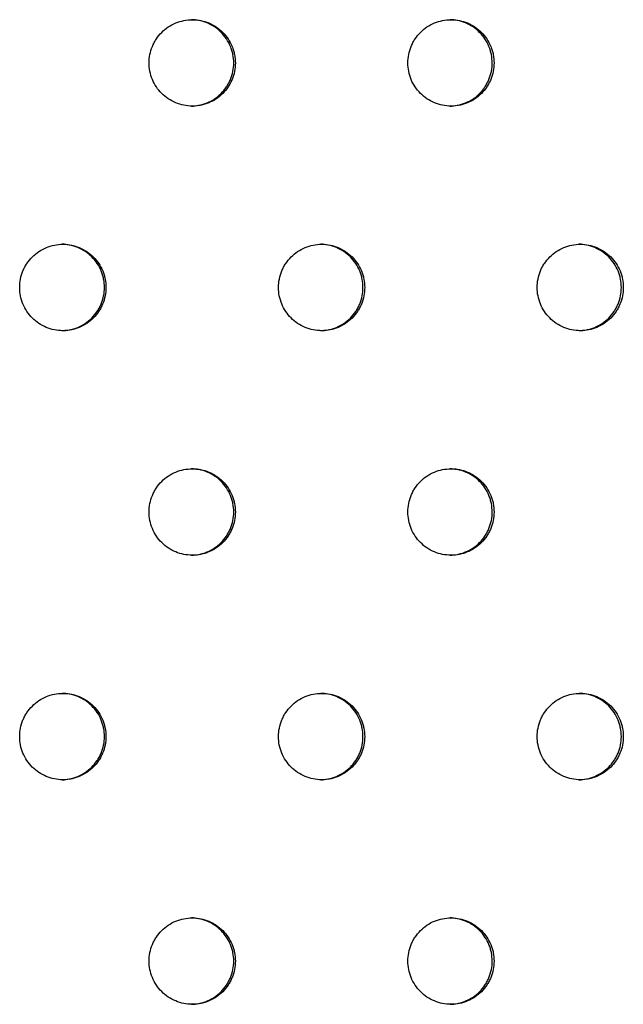
# Model space of a CAD drawing. Units: millimetres. Extents: x -5575 to 6154, y -5143 to 4982.
# Drawn here: x 1083 to 1153, y -546 to -432 of the extents above; entities that cross this region are included whole.
import ezdxf

# ---------------------------------------------------------------- set-up
doc = ezdxf.new("R2010")
doc.units = ezdxf.units.MM
doc.header["$LTSCALE"] = 20
doc.layers.add('2d', color=230, linetype='Continuous')

msp = doc.modelspace()

# ---------------------------------------------------------------- linework, layer by layer
at = {"layer": '2d'}
for points, knots in [([(1098.34, -436.86), (1098.34, -437.18), (1098.38, -437.51), (1098.5, -438.15), (1098.6, -438.47), (1098.85, -439.07), (1099, -439.36), (1099.37, -439.91), (1099.57, -440.16), (1100.03, -440.62), (1100.29, -440.83), (1100.83, -441.19), (1101.12, -441.35), (1101.72, -441.6), (1102.04, -441.7), (1102.68, -441.82), (1103, -441.86), (1103.66, -441.86), (1103.99, -441.82), (1104.46, -441.73), (1104.62, -441.69), (1104.93, -441.6), (1105.09, -441.54), (1105.54, -441.35), (1105.83, -441.2), (1106.37, -440.84), (1106.63, -440.62), (1107.09, -440.16), (1107.3, -439.91), (1107.57, -439.5), (1107.66, -439.36), (1107.81, -439.07), (1107.88, -438.92), (1108.07, -438.47), (1108.16, -438.16), (1108.29, -437.51), (1108.33, -437.19), (1108.33, -436.86), (1108.33, -436.53), (1108.29, -436.2), (1108.2, -435.72), (1108.16, -435.56), (1108.06, -435.25), (1108.01, -435.09), (1107.82, -434.64), (1107.67, -434.35), (1107.3, -433.81), (1107.09, -433.55), (1106.63, -433.09), (1106.38, -432.88), (1105.84, -432.52), (1105.55, -432.36), (1104.94, -432.11), (1104.63, -432.02), (1103.99, -431.89), (1103.66, -431.86), (1103.01, -431.86), (1102.68, -431.89), (1102.04, -432.02), (1101.73, -432.11), (1101.12, -432.36), (1100.83, -432.52), (1100.29, -432.88), (1100.04, -433.09), (1099.57, -433.55), (1099.37, -433.81), (1099.1, -434.21), (1099.01, -434.35), (1098.86, -434.64), (1098.79, -434.79), (1098.6, -435.25), (1098.5, -435.56), (1098.38, -436.2), (1098.34, -436.53), (1098.34, -436.86)], [0.01563229, 0.01563229, 0.01563229, 0.01563229, 0.01660908, 0.01660908, 0.01758588, 0.01758588, 0.01856268, 0.01856268, 0.01953948, 0.01953948, 0.02051627, 0.02051627, 0.02149307, 0.02149307, 0.02246987, 0.02246987, 0.02344667, 0.02344667, 0.02442346, 0.02442346, 0.02491186, 0.02491186, 0.02540026, 0.02540026, 0.02637706, 0.02637706, 0.02735386, 0.02735386, 0.02833065, 0.02833065, 0.02881905, 0.02881905, 0.02930745, 0.02930745, 0.03028425, 0.03028425, 0.03126105, 0.03126105, 0.03126105, 0.03223806, 0.03223806, 0.03272657, 0.03272657, 0.03321508, 0.03321508, 0.0341921, 0.0341921, 0.03516912, 0.03516912, 0.03614614, 0.03614614, 0.03712315, 0.03712315, 0.03810017, 0.03810017, 0.03907719, 0.03907719, 0.04005421, 0.04005421, 0.04103123, 0.04103123, 0.04200824, 0.04200824, 0.04298526, 0.04298526, 0.04396228, 0.04396228, 0.04445079, 0.04445079, 0.0449393, 0.0449393, 0.04591632, 0.04591632, 0.04689333, 0.04689333, 0.04689333, 0.04689333]), ([(1103.24, -441.86), (1103.54, -441.85), (1103.83, -441.82), (1104.28, -441.73), (1104.44, -441.69), (1104.75, -441.6), (1104.91, -441.54), (1105.36, -441.35), (1105.65, -441.2), (1106.19, -440.84), (1106.45, -440.62), (1106.91, -440.16), (1107.12, -439.91), (1107.39, -439.5), (1107.47, -439.36), (1107.63, -439.07), (1107.7, -438.92), (1107.89, -438.47), (1107.98, -438.16), (1108.11, -437.51), (1108.14, -437.19), (1108.14, -436.86), (1108.14, -436.53), (1108.11, -436.2), (1108.02, -435.72), (1107.98, -435.56), (1107.88, -435.25), (1107.82, -435.09), (1107.64, -434.64), (1107.48, -434.35), (1107.12, -433.81), (1106.91, -433.55), (1106.45, -433.09), (1106.2, -432.88), (1105.65, -432.52), (1105.36, -432.36), (1104.76, -432.11), (1104.45, -432.02), (1103.83, -431.89), (1103.54, -431.86), (1103.24, -431.86)], [0.02354067, 0.02354067, 0.02354067, 0.02354067, 0.02442346, 0.02442346, 0.02491186, 0.02491186, 0.02540026, 0.02540026, 0.02637706, 0.02637706, 0.02735386, 0.02735386, 0.02833065, 0.02833065, 0.02881905, 0.02881905, 0.02930745, 0.02930745, 0.03028425, 0.03028425, 0.03126105, 0.03126105, 0.03126105, 0.03223806, 0.03223806, 0.03272657, 0.03272657, 0.03321508, 0.03321508, 0.0341921, 0.0341921, 0.03516912, 0.03516912, 0.03614614, 0.03614614, 0.03712315, 0.03712315, 0.03810017, 0.03810017, 0.03898712, 0.03898712, 0.03898712, 0.03898712]), ([(1128.3, -436.86), (1128.3, -437.18), (1128.33, -437.51), (1128.46, -438.15), (1128.55, -438.47), (1128.8, -439.07), (1128.96, -439.36), (1129.32, -439.91), (1129.53, -440.16), (1129.99, -440.62), (1130.24, -440.83), (1130.78, -441.19), (1131.07, -441.35), (1131.67, -441.6), (1131.99, -441.7), (1132.63, -441.82), (1132.95, -441.86), (1133.61, -441.86), (1133.94, -441.82), (1134.41, -441.73), (1134.57, -441.69), (1134.88, -441.6), (1135.04, -441.54), (1135.49, -441.35), (1135.78, -441.2), (1136.32, -440.84), (1136.58, -440.62), (1137.04, -440.16), (1137.25, -439.91), (1137.52, -439.5), (1137.6, -439.36), (1137.76, -439.07), (1137.83, -438.92), (1138.02, -438.47), (1138.11, -438.16), (1138.24, -437.51), (1138.27, -437.19), (1138.27, -436.86), (1138.27, -436.53), (1138.24, -436.2), (1138.15, -435.72), (1138.11, -435.56), (1138.01, -435.25), (1137.96, -435.09), (1137.77, -434.64), (1137.61, -434.35), (1137.25, -433.81), (1137.04, -433.55), (1136.58, -433.09), (1136.33, -432.88), (1135.78, -432.52), (1135.49, -432.36), (1134.89, -432.11), (1134.58, -432.02), (1133.94, -431.89), (1133.61, -431.86), (1132.96, -431.86), (1132.63, -431.89), (1131.99, -432.02), (1131.68, -432.11), (1131.08, -432.36), (1130.78, -432.52), (1130.24, -432.88), (1129.99, -433.09), (1129.53, -433.55), (1129.32, -433.81), (1129.05, -434.21), (1128.96, -434.35), (1128.81, -434.64), (1128.74, -434.79), (1128.55, -435.25), (1128.46, -435.56), (1128.33, -436.2), (1128.3, -436.53), (1128.3, -436.86)], [0.01563229, 0.01563229, 0.01563229, 0.01563229, 0.01660908, 0.01660908, 0.01758588, 0.01758588, 0.01856268, 0.01856268, 0.01953948, 0.01953948, 0.02051627, 0.02051627, 0.02149307, 0.02149307, 0.02246987, 0.02246987, 0.02344667, 0.02344667, 0.02442346, 0.02442346, 0.02491186, 0.02491186, 0.02540026, 0.02540026, 0.02637706, 0.02637706, 0.02735386, 0.02735386, 0.02833065, 0.02833065, 0.02881905, 0.02881905, 0.02930745, 0.02930745, 0.03028425, 0.03028425, 0.03126105, 0.03126105, 0.03126105, 0.03223806, 0.03223806, 0.03272657, 0.03272657, 0.03321508, 0.03321508, 0.0341921, 0.0341921, 0.03516912, 0.03516912, 0.03614614, 0.03614614, 0.03712315, 0.03712315, 0.03810017, 0.03810017, 0.03907719, 0.03907719, 0.04005421, 0.04005421, 0.04103123, 0.04103123, 0.04200824, 0.04200824, 0.04298526, 0.04298526, 0.04396228, 0.04396228, 0.04445079, 0.04445079, 0.0449393, 0.0449393, 0.04591632, 0.04591632, 0.04689333, 0.04689333, 0.04689333, 0.04689333]), ([(1133.18, -441.86), (1133.47, -441.85), (1133.76, -441.82), (1134.2, -441.73), (1134.36, -441.69), (1134.67, -441.6), (1134.83, -441.54), (1135.28, -441.35), (1135.57, -441.2), (1136.11, -440.84), (1136.37, -440.62), (1136.83, -440.16), (1137.03, -439.91), (1137.31, -439.5), (1137.39, -439.36), (1137.55, -439.07), (1137.62, -438.92), (1137.8, -438.47), (1137.9, -438.16), (1138.03, -437.51), (1138.06, -437.19), (1138.06, -436.86), (1138.06, -436.53), (1138.03, -436.2), (1137.93, -435.72), (1137.89, -435.56), (1137.8, -435.25), (1137.74, -435.09), (1137.55, -434.64), (1137.4, -434.35), (1137.04, -433.81), (1136.83, -433.55), (1136.37, -433.09), (1136.12, -432.88), (1135.57, -432.52), (1135.28, -432.36), (1134.68, -432.11), (1134.37, -432.02), (1133.76, -431.89), (1133.47, -431.86), (1133.18, -431.86)], [0.02355573, 0.02355573, 0.02355573, 0.02355573, 0.02442346, 0.02442346, 0.02491186, 0.02491186, 0.02540026, 0.02540026, 0.02637706, 0.02637706, 0.02735386, 0.02735386, 0.02833065, 0.02833065, 0.02881905, 0.02881905, 0.02930745, 0.02930745, 0.03028425, 0.03028425, 0.03126105, 0.03126105, 0.03126105, 0.03223806, 0.03223806, 0.03272657, 0.03272657, 0.03321508, 0.03321508, 0.0341921, 0.0341921, 0.03516912, 0.03516912, 0.03614614, 0.03614614, 0.03712315, 0.03712315, 0.03810017, 0.03810017, 0.03897182, 0.03897182, 0.03897182, 0.03897182]), ([(1083.36, -462.84), (1083.36, -463.16), (1083.39, -463.49), (1083.52, -464.13), (1083.61, -464.45), (1083.86, -465.05), (1084.02, -465.34), (1084.38, -465.89), (1084.59, -466.14), (1085.05, -466.6), (1085.31, -466.81), (1085.85, -467.18), (1086.14, -467.33), (1086.74, -467.58), (1087.06, -467.68), (1087.69, -467.8), (1088.02, -467.84), (1088.68, -467.84), (1089, -467.8), (1089.48, -467.71), (1089.64, -467.67), (1089.95, -467.58), (1090.11, -467.52), (1090.56, -467.33), (1090.85, -467.18), (1091.39, -466.82), (1091.65, -466.61), (1092.11, -466.14), (1092.32, -465.89), (1092.59, -465.48), (1092.68, -465.34), (1092.83, -465.05), (1092.9, -464.91), (1093.09, -464.45), (1093.18, -464.14), (1093.31, -463.49), (1093.34, -463.17), (1093.34, -462.84), (1093.34, -462.51), (1093.31, -462.18), (1093.22, -461.7), (1093.18, -461.54), (1093.08, -461.23), (1093.03, -461.07), (1092.84, -460.62), (1092.69, -460.33), (1092.32, -459.79), (1092.11, -459.53), (1091.65, -459.07), (1091.4, -458.86), (1090.85, -458.5), (1090.56, -458.34), (1089.96, -458.09), (1089.65, -458), (1089, -457.87), (1088.68, -457.84), (1088.03, -457.84), (1087.7, -457.87), (1087.06, -458), (1086.75, -458.09), (1086.14, -458.34), (1085.85, -458.5), (1085.31, -458.86), (1085.06, -459.07), (1084.59, -459.53), (1084.38, -459.79), (1084.11, -460.19), (1084.03, -460.33), (1083.87, -460.62), (1083.8, -460.77), (1083.61, -461.23), (1083.52, -461.54), (1083.39, -462.18), (1083.36, -462.51), (1083.36, -462.84)], [0.01563229, 0.01563229, 0.01563229, 0.01563229, 0.01660908, 0.01660908, 0.01758588, 0.01758588, 0.01856268, 0.01856268, 0.01953948, 0.01953948, 0.02051627, 0.02051627, 0.02149307, 0.02149307, 0.02246987, 0.02246987, 0.02344667, 0.02344667, 0.02442346, 0.02442346, 0.02491186, 0.02491186, 0.02540026, 0.02540026, 0.02637706, 0.02637706, 0.02735386, 0.02735386, 0.02833065, 0.02833065, 0.02881905, 0.02881905, 0.02930745, 0.02930745, 0.03028425, 0.03028425, 0.03126105, 0.03126105, 0.03126105, 0.03223806, 0.03223806, 0.03272657, 0.03272657, 0.03321508, 0.03321508, 0.0341921, 0.0341921, 0.03516912, 0.03516912, 0.03614614, 0.03614614, 0.03712315, 0.03712315, 0.03810017, 0.03810017, 0.03907719, 0.03907719, 0.04005421, 0.04005421, 0.04103123, 0.04103123, 0.04200824, 0.04200824, 0.04298526, 0.04298526, 0.04396228, 0.04396228, 0.04445079, 0.04445079, 0.0449393, 0.0449393, 0.04591632, 0.04591632, 0.04689333, 0.04689333, 0.04689333, 0.04689333]), ([(1088.27, -467.84), (1088.57, -467.83), (1088.86, -467.8), (1089.31, -467.71), (1089.47, -467.67), (1089.79, -467.58), (1089.94, -467.52), (1090.4, -467.33), (1090.68, -467.18), (1091.22, -466.82), (1091.48, -466.61), (1091.94, -466.14), (1092.15, -465.89), (1092.42, -465.48), (1092.51, -465.34), (1092.66, -465.05), (1092.73, -464.91), (1092.92, -464.45), (1093.02, -464.14), (1093.14, -463.49), (1093.18, -463.17), (1093.18, -462.84), (1093.18, -462.51), (1093.14, -462.18), (1093.05, -461.7), (1093.01, -461.54), (1092.91, -461.23), (1092.86, -461.07), (1092.67, -460.62), (1092.52, -460.33), (1092.16, -459.79), (1091.94, -459.53), (1091.48, -459.07), (1091.23, -458.86), (1090.69, -458.5), (1090.4, -458.34), (1089.8, -458.09), (1089.48, -458), (1088.86, -457.87), (1088.57, -457.84), (1088.27, -457.84)], [0.02353314, 0.02353314, 0.02353314, 0.02353314, 0.02442346, 0.02442346, 0.02491186, 0.02491186, 0.02540026, 0.02540026, 0.02637706, 0.02637706, 0.02735386, 0.02735386, 0.02833065, 0.02833065, 0.02881905, 0.02881905, 0.02930745, 0.02930745, 0.03028425, 0.03028425, 0.03126105, 0.03126105, 0.03126105, 0.03223806, 0.03223806, 0.03272657, 0.03272657, 0.03321508, 0.03321508, 0.0341921, 0.0341921, 0.03516912, 0.03516912, 0.03614614, 0.03614614, 0.03712315, 0.03712315, 0.03810017, 0.03810017, 0.03899477, 0.03899477, 0.03899477, 0.03899477]), ([(1113.32, -462.84), (1113.32, -463.16), (1113.35, -463.49), (1113.48, -464.13), (1113.58, -464.45), (1113.83, -465.05), (1113.98, -465.34), (1114.35, -465.89), (1114.55, -466.14), (1115.01, -466.6), (1115.27, -466.81), (1115.81, -467.18), (1116.1, -467.33), (1116.7, -467.58), (1117.02, -467.68), (1117.66, -467.8), (1117.98, -467.84), (1118.64, -467.84), (1118.96, -467.8), (1119.44, -467.71), (1119.6, -467.67), (1119.91, -467.58), (1120.07, -467.52), (1120.52, -467.33), (1120.81, -467.18), (1121.35, -466.82), (1121.61, -466.61), (1122.07, -466.14), (1122.27, -465.89), (1122.55, -465.48), (1122.63, -465.34), (1122.79, -465.05), (1122.86, -464.91), (1123.04, -464.45), (1123.14, -464.14), (1123.27, -463.49), (1123.3, -463.17), (1123.3, -462.84), (1123.3, -462.51), (1123.27, -462.18), (1123.17, -461.7), (1123.13, -461.54), (1123.04, -461.23), (1122.98, -461.07), (1122.8, -460.62), (1122.64, -460.33), (1122.28, -459.79), (1122.07, -459.53), (1121.61, -459.07), (1121.36, -458.86), (1120.81, -458.5), (1120.52, -458.34), (1119.92, -458.09), (1119.61, -458), (1118.96, -457.87), (1118.64, -457.84), (1117.99, -457.84), (1117.66, -457.87), (1117.02, -458), (1116.71, -458.09), (1116.1, -458.34), (1115.81, -458.5), (1115.27, -458.86), (1115.02, -459.07), (1114.55, -459.53), (1114.35, -459.79), (1114.07, -460.19), (1113.99, -460.33), (1113.84, -460.62), (1113.77, -460.77), (1113.58, -461.23), (1113.48, -461.54), (1113.36, -462.18), (1113.32, -462.51), (1113.32, -462.84)], [0.01563229, 0.01563229, 0.01563229, 0.01563229, 0.01660908, 0.01660908, 0.01758588, 0.01758588, 0.01856268, 0.01856268, 0.01953948, 0.01953948, 0.02051627, 0.02051627, 0.02149307, 0.02149307, 0.02246987, 0.02246987, 0.02344667, 0.02344667, 0.02442346, 0.02442346, 0.02491186, 0.02491186, 0.02540026, 0.02540026, 0.02637706, 0.02637706, 0.02735386, 0.02735386, 0.02833065, 0.02833065, 0.02881905, 0.02881905, 0.02930745, 0.02930745, 0.03028425, 0.03028425, 0.03126105, 0.03126105, 0.03126105, 0.03223806, 0.03223806, 0.03272657, 0.03272657, 0.03321508, 0.03321508, 0.0341921, 0.0341921, 0.03516912, 0.03516912, 0.03614614, 0.03614614, 0.03712315, 0.03712315, 0.03810017, 0.03810017, 0.03907719, 0.03907719, 0.04005421, 0.04005421, 0.04103123, 0.04103123, 0.04200824, 0.04200824, 0.04298526, 0.04298526, 0.04396228, 0.04396228, 0.04445079, 0.04445079, 0.0449393, 0.0449393, 0.04591632, 0.04591632, 0.04689333, 0.04689333, 0.04689333, 0.04689333]), ([(1118.21, -467.84), (1118.51, -467.83), (1118.8, -467.8), (1119.24, -467.71), (1119.4, -467.67), (1119.71, -467.58), (1119.87, -467.52), (1120.32, -467.33), (1120.61, -467.18), (1121.15, -466.82), (1121.41, -466.61), (1121.87, -466.14), (1122.08, -465.89), (1122.35, -465.48), (1122.44, -465.34), (1122.59, -465.05), (1122.66, -464.91), (1122.85, -464.45), (1122.94, -464.14), (1123.07, -463.49), (1123.1, -463.17), (1123.1, -462.84), (1123.1, -462.51), (1123.07, -462.18), (1122.98, -461.7), (1122.94, -461.54), (1122.84, -461.23), (1122.79, -461.07), (1122.6, -460.62), (1122.45, -460.33), (1122.08, -459.79), (1121.87, -459.53), (1121.41, -459.07), (1121.16, -458.86), (1120.62, -458.5), (1120.32, -458.34), (1119.72, -458.09), (1119.41, -458), (1118.8, -457.88), (1118.51, -457.84), (1118.21, -457.84)], [0.0235482, 0.0235482, 0.0235482, 0.0235482, 0.02442346, 0.02442346, 0.02491186, 0.02491186, 0.02540026, 0.02540026, 0.02637706, 0.02637706, 0.02735386, 0.02735386, 0.02833065, 0.02833065, 0.02881905, 0.02881905, 0.02930745, 0.02930745, 0.03028425, 0.03028425, 0.03126105, 0.03126105, 0.03126105, 0.03223806, 0.03223806, 0.03272657, 0.03272657, 0.03321508, 0.03321508, 0.0341921, 0.0341921, 0.03516912, 0.03516912, 0.03614614, 0.03614614, 0.03712315, 0.03712315, 0.03810017, 0.03810017, 0.03897947, 0.03897947, 0.03897947, 0.03897947]), ([(1143.27, -462.84), (1143.27, -463.16), (1143.3, -463.49), (1143.43, -464.13), (1143.52, -464.45), (1143.77, -465.05), (1143.92, -465.34), (1144.29, -465.89), (1144.5, -466.14), (1144.95, -466.6), (1145.21, -466.81), (1145.75, -467.18), (1146.04, -467.33), (1146.64, -467.58), (1146.96, -467.68), (1147.6, -467.8), (1147.92, -467.84), (1148.58, -467.84), (1148.9, -467.8), (1149.38, -467.71), (1149.54, -467.67), (1149.85, -467.58), (1150.01, -467.52), (1150.46, -467.33), (1150.75, -467.18), (1151.29, -466.82), (1151.55, -466.61), (1152.01, -466.14), (1152.21, -465.89), (1152.49, -465.48), (1152.57, -465.34), (1152.73, -465.05), (1152.79, -464.91), (1152.98, -464.45), (1153.08, -464.14), (1153.21, -463.49), (1153.24, -463.17), (1153.24, -462.84), (1153.24, -462.51), (1153.21, -462.18), (1153.11, -461.7), (1153.07, -461.54), (1152.98, -461.23), (1152.92, -461.07), (1152.73, -460.62), (1152.58, -460.33), (1152.22, -459.79), (1152.01, -459.53), (1151.55, -459.07), (1151.3, -458.86), (1150.75, -458.5), (1150.46, -458.34), (1149.86, -458.09), (1149.55, -458), (1148.9, -457.87), (1148.58, -457.84), (1147.93, -457.84), (1147.6, -457.87), (1146.96, -458), (1146.65, -458.09), (1146.05, -458.34), (1145.75, -458.5), (1145.21, -458.86), (1144.96, -459.07), (1144.5, -459.53), (1144.29, -459.79), (1144.02, -460.19), (1143.93, -460.33), (1143.78, -460.62), (1143.71, -460.77), (1143.52, -461.23), (1143.43, -461.54), (1143.3, -462.18), (1143.27, -462.51), (1143.27, -462.84)], [0.01563229, 0.01563229, 0.01563229, 0.01563229, 0.01660908, 0.01660908, 0.01758588, 0.01758588, 0.01856268, 0.01856268, 0.01953948, 0.01953948, 0.02051627, 0.02051627, 0.02149307, 0.02149307, 0.02246987, 0.02246987, 0.02344667, 0.02344667, 0.02442346, 0.02442346, 0.02491186, 0.02491186, 0.02540026, 0.02540026, 0.02637706, 0.02637706, 0.02735386, 0.02735386, 0.02833065, 0.02833065, 0.02881905, 0.02881905, 0.02930745, 0.02930745, 0.03028425, 0.03028425, 0.03126105, 0.03126105, 0.03126105, 0.03223806, 0.03223806, 0.03272657, 0.03272657, 0.03321508, 0.03321508, 0.0341921, 0.0341921, 0.03516912, 0.03516912, 0.03614614, 0.03614614, 0.03712315, 0.03712315, 0.03810017, 0.03810017, 0.03907719, 0.03907719, 0.04005421, 0.04005421, 0.04103123, 0.04103123, 0.04200824, 0.04200824, 0.04298526, 0.04298526, 0.04396228, 0.04396228, 0.04445079, 0.04445079, 0.0449393, 0.0449393, 0.04591632, 0.04591632, 0.04689333, 0.04689333, 0.04689333, 0.04689333]), ([(1148.14, -467.84), (1148.43, -467.83), (1148.71, -467.8), (1149.15, -467.71), (1149.31, -467.67), (1149.62, -467.58), (1149.78, -467.52), (1150.23, -467.33), (1150.52, -467.18), (1151.06, -466.82), (1151.32, -466.61), (1151.78, -466.14), (1151.98, -465.89), (1152.26, -465.48), (1152.34, -465.34), (1152.5, -465.05), (1152.57, -464.91), (1152.75, -464.45), (1152.85, -464.14), (1152.98, -463.49), (1153.01, -463.17), (1153.01, -462.84), (1153.01, -462.51), (1152.98, -462.18), (1152.88, -461.7), (1152.84, -461.54), (1152.75, -461.23), (1152.69, -461.07), (1152.51, -460.62), (1152.35, -460.33), (1151.99, -459.79), (1151.78, -459.53), (1151.32, -459.07), (1151.07, -458.86), (1150.52, -458.5), (1150.23, -458.34), (1149.63, -458.09), (1149.32, -458), (1148.71, -457.88), (1148.43, -457.84), (1148.14, -457.84)], [0.02356326, 0.02356326, 0.02356326, 0.02356326, 0.02442346, 0.02442346, 0.02491186, 0.02491186, 0.02540026, 0.02540026, 0.02637706, 0.02637706, 0.02735386, 0.02735386, 0.02833065, 0.02833065, 0.02881905, 0.02881905, 0.02930745, 0.02930745, 0.03028425, 0.03028425, 0.03126105, 0.03126105, 0.03126105, 0.03223806, 0.03223806, 0.03272657, 0.03272657, 0.03321508, 0.03321508, 0.0341921, 0.0341921, 0.03516912, 0.03516912, 0.03614614, 0.03614614, 0.03712315, 0.03712315, 0.03810017, 0.03810017, 0.03896418, 0.03896418, 0.03896418, 0.03896418]), ([(1098.34, -488.82), (1098.34, -489.14), (1098.38, -489.47), (1098.5, -490.11), (1098.6, -490.43), (1098.85, -491.03), (1099, -491.32), (1099.37, -491.87), (1099.57, -492.12), (1100.03, -492.58), (1100.29, -492.79), (1100.83, -493.16), (1101.12, -493.31), (1101.72, -493.56), (1102.04, -493.66), (1102.68, -493.78), (1103, -493.82), (1103.66, -493.82), (1103.99, -493.79), (1104.46, -493.69), (1104.62, -493.65), (1104.93, -493.56), (1105.09, -493.5), (1105.54, -493.31), (1105.83, -493.16), (1106.37, -492.8), (1106.63, -492.59), (1107.09, -492.13), (1107.3, -491.87), (1107.57, -491.46), (1107.66, -491.32), (1107.81, -491.03), (1107.88, -490.89), (1108.07, -490.44), (1108.16, -490.12), (1108.29, -489.47), (1108.33, -489.15), (1108.33, -488.82), (1108.33, -488.49), (1108.29, -488.16), (1108.2, -487.68), (1108.16, -487.52), (1108.06, -487.21), (1108.01, -487.05), (1107.82, -486.6), (1107.67, -486.31), (1107.3, -485.77), (1107.09, -485.51), (1106.63, -485.05), (1106.38, -484.84), (1105.84, -484.48), (1105.55, -484.32), (1104.94, -484.07), (1104.63, -483.98), (1103.99, -483.85), (1103.66, -483.82), (1103.01, -483.82), (1102.68, -483.85), (1102.04, -483.98), (1101.73, -484.07), (1101.12, -484.32), (1100.83, -484.48), (1100.29, -484.84), (1100.04, -485.05), (1099.57, -485.51), (1099.37, -485.77), (1099.1, -486.17), (1099.01, -486.31), (1098.86, -486.6), (1098.79, -486.75), (1098.6, -487.21), (1098.5, -487.52), (1098.38, -488.16), (1098.34, -488.49), (1098.34, -488.82)], [0.01563229, 0.01563229, 0.01563229, 0.01563229, 0.01660908, 0.01660908, 0.01758588, 0.01758588, 0.01856268, 0.01856268, 0.01953948, 0.01953948, 0.02051627, 0.02051627, 0.02149307, 0.02149307, 0.02246987, 0.02246987, 0.02344667, 0.02344667, 0.02442346, 0.02442346, 0.02491186, 0.02491186, 0.02540026, 0.02540026, 0.02637706, 0.02637706, 0.02735386, 0.02735386, 0.02833065, 0.02833065, 0.02881905, 0.02881905, 0.02930745, 0.02930745, 0.03028425, 0.03028425, 0.03126105, 0.03126105, 0.03126105, 0.03223806, 0.03223806, 0.03272657, 0.03272657, 0.03321508, 0.03321508, 0.0341921, 0.0341921, 0.03516912, 0.03516912, 0.03614614, 0.03614614, 0.03712315, 0.03712315, 0.03810017, 0.03810017, 0.03907719, 0.03907719, 0.04005421, 0.04005421, 0.04103123, 0.04103123, 0.04200824, 0.04200824, 0.04298526, 0.04298526, 0.04396228, 0.04396228, 0.04445079, 0.04445079, 0.0449393, 0.0449393, 0.04591632, 0.04591632, 0.04689333, 0.04689333, 0.04689333, 0.04689333]), ([(1103.24, -493.82), (1103.54, -493.81), (1103.83, -493.78), (1104.28, -493.69), (1104.44, -493.65), (1104.75, -493.56), (1104.91, -493.5), (1105.36, -493.31), (1105.65, -493.16), (1106.19, -492.8), (1106.45, -492.59), (1106.91, -492.13), (1107.12, -491.87), (1107.39, -491.46), (1107.47, -491.32), (1107.63, -491.03), (1107.7, -490.89), (1107.89, -490.44), (1107.98, -490.12), (1108.11, -489.47), (1108.14, -489.15), (1108.14, -488.82), (1108.14, -488.49), (1108.11, -488.16), (1108.02, -487.68), (1107.98, -487.52), (1107.88, -487.21), (1107.82, -487.05), (1107.64, -486.6), (1107.48, -486.31), (1107.12, -485.77), (1106.91, -485.51), (1106.45, -485.05), (1106.2, -484.84), (1105.65, -484.48), (1105.36, -484.32), (1104.76, -484.07), (1104.45, -483.98), (1103.83, -483.86), (1103.54, -483.82), (1103.24, -483.82)], [0.02354067, 0.02354067, 0.02354067, 0.02354067, 0.02442346, 0.02442346, 0.02491186, 0.02491186, 0.02540026, 0.02540026, 0.02637706, 0.02637706, 0.02735386, 0.02735386, 0.02833065, 0.02833065, 0.02881905, 0.02881905, 0.02930745, 0.02930745, 0.03028425, 0.03028425, 0.03126105, 0.03126105, 0.03126105, 0.03223806, 0.03223806, 0.03272657, 0.03272657, 0.03321508, 0.03321508, 0.0341921, 0.0341921, 0.03516912, 0.03516912, 0.03614614, 0.03614614, 0.03712315, 0.03712315, 0.03810017, 0.03810017, 0.03898712, 0.03898712, 0.03898712, 0.03898712]), ([(1128.3, -488.82), (1128.3, -489.14), (1128.33, -489.47), (1128.46, -490.11), (1128.55, -490.43), (1128.8, -491.03), (1128.96, -491.32), (1129.32, -491.87), (1129.53, -492.12), (1129.99, -492.58), (1130.24, -492.79), (1130.78, -493.16), (1131.07, -493.31), (1131.67, -493.56), (1131.99, -493.66), (1132.63, -493.78), (1132.95, -493.82), (1133.61, -493.82), (1133.94, -493.79), (1134.41, -493.69), (1134.57, -493.65), (1134.88, -493.56), (1135.04, -493.5), (1135.49, -493.31), (1135.78, -493.16), (1136.32, -492.8), (1136.58, -492.59), (1137.04, -492.13), (1137.25, -491.87), (1137.52, -491.46), (1137.6, -491.32), (1137.76, -491.03), (1137.83, -490.89), (1138.02, -490.44), (1138.11, -490.12), (1138.24, -489.47), (1138.27, -489.15), (1138.27, -488.82), (1138.27, -488.49), (1138.24, -488.16), (1138.15, -487.68), (1138.11, -487.52), (1138.01, -487.21), (1137.96, -487.05), (1137.77, -486.6), (1137.61, -486.31), (1137.25, -485.77), (1137.04, -485.51), (1136.58, -485.05), (1136.33, -484.84), (1135.78, -484.48), (1135.49, -484.32), (1134.89, -484.07), (1134.58, -483.98), (1133.94, -483.85), (1133.61, -483.82), (1132.96, -483.82), (1132.63, -483.85), (1131.99, -483.98), (1131.68, -484.07), (1131.08, -484.32), (1130.78, -484.48), (1130.24, -484.84), (1129.99, -485.05), (1129.53, -485.51), (1129.32, -485.77), (1129.05, -486.17), (1128.96, -486.31), (1128.81, -486.6), (1128.74, -486.75), (1128.55, -487.21), (1128.46, -487.52), (1128.33, -488.16), (1128.3, -488.49), (1128.3, -488.82)], [0.01563229, 0.01563229, 0.01563229, 0.01563229, 0.01660908, 0.01660908, 0.01758588, 0.01758588, 0.01856268, 0.01856268, 0.01953948, 0.01953948, 0.02051627, 0.02051627, 0.02149307, 0.02149307, 0.02246987, 0.02246987, 0.02344667, 0.02344667, 0.02442346, 0.02442346, 0.02491186, 0.02491186, 0.02540026, 0.02540026, 0.02637706, 0.02637706, 0.02735386, 0.02735386, 0.02833065, 0.02833065, 0.02881905, 0.02881905, 0.02930745, 0.02930745, 0.03028425, 0.03028425, 0.03126105, 0.03126105, 0.03126105, 0.03223806, 0.03223806, 0.03272657, 0.03272657, 0.03321508, 0.03321508, 0.0341921, 0.0341921, 0.03516912, 0.03516912, 0.03614614, 0.03614614, 0.03712315, 0.03712315, 0.03810017, 0.03810017, 0.03907719, 0.03907719, 0.04005421, 0.04005421, 0.04103123, 0.04103123, 0.04200824, 0.04200824, 0.04298526, 0.04298526, 0.04396228, 0.04396228, 0.04445079, 0.04445079, 0.0449393, 0.0449393, 0.04591632, 0.04591632, 0.04689333, 0.04689333, 0.04689333, 0.04689333]), ([(1133.18, -493.82), (1133.47, -493.81), (1133.76, -493.78), (1134.2, -493.69), (1134.36, -493.65), (1134.67, -493.56), (1134.83, -493.5), (1135.28, -493.31), (1135.57, -493.16), (1136.11, -492.8), (1136.37, -492.59), (1136.83, -492.13), (1137.03, -491.87), (1137.31, -491.46), (1137.39, -491.32), (1137.55, -491.03), (1137.62, -490.89), (1137.8, -490.44), (1137.9, -490.12), (1138.03, -489.47), (1138.06, -489.15), (1138.06, -488.82), (1138.06, -488.49), (1138.03, -488.16), (1137.93, -487.68), (1137.89, -487.52), (1137.8, -487.21), (1137.74, -487.05), (1137.55, -486.6), (1137.4, -486.31), (1137.04, -485.77), (1136.83, -485.51), (1136.37, -485.05), (1136.12, -484.84), (1135.57, -484.48), (1135.28, -484.32), (1134.68, -484.07), (1134.37, -483.98), (1133.76, -483.86), (1133.47, -483.82), (1133.18, -483.82)], [0.02355573, 0.02355573, 0.02355573, 0.02355573, 0.02442346, 0.02442346, 0.02491186, 0.02491186, 0.02540026, 0.02540026, 0.02637706, 0.02637706, 0.02735386, 0.02735386, 0.02833065, 0.02833065, 0.02881905, 0.02881905, 0.02930745, 0.02930745, 0.03028425, 0.03028425, 0.03126105, 0.03126105, 0.03126105, 0.03223806, 0.03223806, 0.03272657, 0.03272657, 0.03321508, 0.03321508, 0.0341921, 0.0341921, 0.03516912, 0.03516912, 0.03614614, 0.03614614, 0.03712315, 0.03712315, 0.03810017, 0.03810017, 0.03897182, 0.03897182, 0.03897182, 0.03897182]), ([(1083.36, -514.8), (1083.36, -515.12), (1083.39, -515.45), (1083.52, -516.09), (1083.61, -516.41), (1083.86, -517.01), (1084.02, -517.3), (1084.38, -517.85), (1084.59, -518.1), (1085.05, -518.56), (1085.31, -518.77), (1085.85, -519.14), (1086.14, -519.29), (1086.74, -519.54), (1087.06, -519.64), (1087.69, -519.77), (1088.02, -519.8), (1088.68, -519.8), (1089, -519.77), (1089.48, -519.67), (1089.64, -519.63), (1089.95, -519.54), (1090.11, -519.48), (1090.56, -519.29), (1090.85, -519.14), (1091.39, -518.78), (1091.65, -518.57), (1092.11, -518.11), (1092.32, -517.85), (1092.59, -517.45), (1092.68, -517.3), (1092.83, -517.01), (1092.9, -516.87), (1093.09, -516.42), (1093.18, -516.1), (1093.31, -515.46), (1093.34, -515.13), (1093.34, -514.8), (1093.34, -514.47), (1093.31, -514.14), (1093.22, -513.66), (1093.18, -513.51), (1093.08, -513.19), (1093.03, -513.04), (1092.84, -512.58), (1092.69, -512.29), (1092.32, -511.75), (1092.11, -511.49), (1091.65, -511.03), (1091.4, -510.82), (1090.85, -510.46), (1090.56, -510.3), (1089.96, -510.05), (1089.65, -509.96), (1089, -509.83), (1088.68, -509.8), (1088.03, -509.8), (1087.7, -509.83), (1087.06, -509.96), (1086.75, -510.05), (1086.14, -510.3), (1085.85, -510.46), (1085.31, -510.82), (1085.06, -511.03), (1084.59, -511.5), (1084.38, -511.75), (1084.11, -512.15), (1084.03, -512.29), (1083.87, -512.58), (1083.8, -512.73), (1083.61, -513.19), (1083.52, -513.5), (1083.39, -514.14), (1083.36, -514.47), (1083.36, -514.8)], [0.01563229, 0.01563229, 0.01563229, 0.01563229, 0.01660908, 0.01660908, 0.01758588, 0.01758588, 0.01856268, 0.01856268, 0.01953948, 0.01953948, 0.02051627, 0.02051627, 0.02149307, 0.02149307, 0.02246987, 0.02246987, 0.02344667, 0.02344667, 0.02442346, 0.02442346, 0.02491186, 0.02491186, 0.02540026, 0.02540026, 0.02637706, 0.02637706, 0.02735386, 0.02735386, 0.02833065, 0.02833065, 0.02881905, 0.02881905, 0.02930745, 0.02930745, 0.03028425, 0.03028425, 0.03126105, 0.03126105, 0.03126105, 0.03223806, 0.03223806, 0.03272657, 0.03272657, 0.03321508, 0.03321508, 0.0341921, 0.0341921, 0.03516912, 0.03516912, 0.03614614, 0.03614614, 0.03712315, 0.03712315, 0.03810017, 0.03810017, 0.03907719, 0.03907719, 0.04005421, 0.04005421, 0.04103123, 0.04103123, 0.04200824, 0.04200824, 0.04298526, 0.04298526, 0.04396228, 0.04396228, 0.04445079, 0.04445079, 0.0449393, 0.0449393, 0.04591632, 0.04591632, 0.04689333, 0.04689333, 0.04689333, 0.04689333]), ([(1088.27, -519.8), (1088.57, -519.79), (1088.86, -519.76), (1089.31, -519.67), (1089.47, -519.63), (1089.79, -519.54), (1089.94, -519.48), (1090.4, -519.29), (1090.68, -519.14), (1091.22, -518.78), (1091.48, -518.57), (1091.94, -518.11), (1092.15, -517.85), (1092.42, -517.45), (1092.51, -517.3), (1092.66, -517.01), (1092.73, -516.87), (1092.92, -516.42), (1093.02, -516.1), (1093.14, -515.46), (1093.18, -515.13), (1093.18, -514.8), (1093.18, -514.47), (1093.14, -514.14), (1093.05, -513.66), (1093.01, -513.51), (1092.91, -513.19), (1092.86, -513.04), (1092.67, -512.58), (1092.52, -512.29), (1092.16, -511.75), (1091.94, -511.49), (1091.48, -511.03), (1091.23, -510.82), (1090.69, -510.46), (1090.4, -510.3), (1089.8, -510.05), (1089.48, -509.96), (1088.86, -509.84), (1088.57, -509.8), (1088.27, -509.8)], [0.02353314, 0.02353314, 0.02353314, 0.02353314, 0.02442346, 0.02442346, 0.02491186, 0.02491186, 0.02540026, 0.02540026, 0.02637706, 0.02637706, 0.02735386, 0.02735386, 0.02833065, 0.02833065, 0.02881905, 0.02881905, 0.02930745, 0.02930745, 0.03028425, 0.03028425, 0.03126105, 0.03126105, 0.03126105, 0.03223806, 0.03223806, 0.03272657, 0.03272657, 0.03321508, 0.03321508, 0.0341921, 0.0341921, 0.03516912, 0.03516912, 0.03614614, 0.03614614, 0.03712315, 0.03712315, 0.03810017, 0.03810017, 0.03899477, 0.03899477, 0.03899477, 0.03899477]), ([(1113.32, -514.8), (1113.32, -515.12), (1113.35, -515.45), (1113.48, -516.09), (1113.58, -516.41), (1113.83, -517.01), (1113.98, -517.3), (1114.35, -517.85), (1114.55, -518.1), (1115.01, -518.56), (1115.27, -518.77), (1115.81, -519.14), (1116.1, -519.29), (1116.7, -519.54), (1117.02, -519.64), (1117.66, -519.77), (1117.98, -519.8), (1118.64, -519.8), (1118.96, -519.77), (1119.44, -519.67), (1119.6, -519.63), (1119.91, -519.54), (1120.07, -519.48), (1120.52, -519.29), (1120.81, -519.14), (1121.35, -518.78), (1121.61, -518.57), (1122.07, -518.11), (1122.27, -517.85), (1122.55, -517.45), (1122.63, -517.3), (1122.79, -517.01), (1122.86, -516.87), (1123.04, -516.42), (1123.14, -516.1), (1123.27, -515.46), (1123.3, -515.13), (1123.3, -514.8), (1123.3, -514.47), (1123.27, -514.14), (1123.17, -513.66), (1123.13, -513.51), (1123.04, -513.19), (1122.98, -513.04), (1122.8, -512.58), (1122.64, -512.29), (1122.28, -511.75), (1122.07, -511.49), (1121.61, -511.03), (1121.36, -510.82), (1120.81, -510.46), (1120.52, -510.3), (1119.92, -510.05), (1119.61, -509.96), (1118.96, -509.83), (1118.64, -509.8), (1117.99, -509.8), (1117.66, -509.83), (1117.02, -509.96), (1116.71, -510.05), (1116.1, -510.3), (1115.81, -510.46), (1115.27, -510.82), (1115.02, -511.03), (1114.55, -511.5), (1114.35, -511.75), (1114.07, -512.15), (1113.99, -512.29), (1113.84, -512.58), (1113.77, -512.73), (1113.58, -513.19), (1113.48, -513.5), (1113.36, -514.14), (1113.32, -514.47), (1113.32, -514.8)], [0.01563229, 0.01563229, 0.01563229, 0.01563229, 0.01660908, 0.01660908, 0.01758588, 0.01758588, 0.01856268, 0.01856268, 0.01953948, 0.01953948, 0.02051627, 0.02051627, 0.02149307, 0.02149307, 0.02246987, 0.02246987, 0.02344667, 0.02344667, 0.02442346, 0.02442346, 0.02491186, 0.02491186, 0.02540026, 0.02540026, 0.02637706, 0.02637706, 0.02735386, 0.02735386, 0.02833065, 0.02833065, 0.02881905, 0.02881905, 0.02930745, 0.02930745, 0.03028425, 0.03028425, 0.03126105, 0.03126105, 0.03126105, 0.03223806, 0.03223806, 0.03272657, 0.03272657, 0.03321508, 0.03321508, 0.0341921, 0.0341921, 0.03516912, 0.03516912, 0.03614614, 0.03614614, 0.03712315, 0.03712315, 0.03810017, 0.03810017, 0.03907719, 0.03907719, 0.04005421, 0.04005421, 0.04103123, 0.04103123, 0.04200824, 0.04200824, 0.04298526, 0.04298526, 0.04396228, 0.04396228, 0.04445079, 0.04445079, 0.0449393, 0.0449393, 0.04591632, 0.04591632, 0.04689333, 0.04689333, 0.04689333, 0.04689333]), ([(1118.21, -519.8), (1118.51, -519.79), (1118.8, -519.76), (1119.24, -519.67), (1119.4, -519.63), (1119.71, -519.54), (1119.87, -519.48), (1120.32, -519.29), (1120.61, -519.14), (1121.15, -518.78), (1121.41, -518.57), (1121.87, -518.11), (1122.08, -517.85), (1122.35, -517.45), (1122.44, -517.3), (1122.59, -517.01), (1122.66, -516.87), (1122.85, -516.42), (1122.94, -516.1), (1123.07, -515.46), (1123.1, -515.13), (1123.1, -514.8), (1123.1, -514.47), (1123.07, -514.14), (1122.98, -513.66), (1122.94, -513.51), (1122.84, -513.19), (1122.79, -513.04), (1122.6, -512.58), (1122.45, -512.29), (1122.08, -511.75), (1121.87, -511.49), (1121.41, -511.03), (1121.16, -510.82), (1120.62, -510.46), (1120.32, -510.3), (1119.72, -510.05), (1119.41, -509.96), (1118.8, -509.84), (1118.51, -509.81), (1118.21, -509.8)], [0.0235482, 0.0235482, 0.0235482, 0.0235482, 0.02442346, 0.02442346, 0.02491186, 0.02491186, 0.02540026, 0.02540026, 0.02637706, 0.02637706, 0.02735386, 0.02735386, 0.02833065, 0.02833065, 0.02881905, 0.02881905, 0.02930745, 0.02930745, 0.03028425, 0.03028425, 0.03126105, 0.03126105, 0.03126105, 0.03223806, 0.03223806, 0.03272657, 0.03272657, 0.03321508, 0.03321508, 0.0341921, 0.0341921, 0.03516912, 0.03516912, 0.03614614, 0.03614614, 0.03712315, 0.03712315, 0.03810017, 0.03810017, 0.03897947, 0.03897947, 0.03897947, 0.03897947]), ([(1143.27, -514.8), (1143.27, -515.12), (1143.3, -515.45), (1143.43, -516.09), (1143.52, -516.41), (1143.77, -517.01), (1143.92, -517.3), (1144.29, -517.85), (1144.5, -518.1), (1144.95, -518.56), (1145.21, -518.77), (1145.75, -519.14), (1146.04, -519.29), (1146.64, -519.54), (1146.96, -519.64), (1147.6, -519.77), (1147.92, -519.8), (1148.58, -519.8), (1148.9, -519.77), (1149.38, -519.67), (1149.54, -519.63), (1149.85, -519.54), (1150.01, -519.48), (1150.46, -519.29), (1150.75, -519.14), (1151.29, -518.78), (1151.55, -518.57), (1152.01, -518.11), (1152.21, -517.85), (1152.49, -517.45), (1152.57, -517.3), (1152.73, -517.01), (1152.79, -516.87), (1152.98, -516.42), (1153.08, -516.1), (1153.21, -515.46), (1153.24, -515.13), (1153.24, -514.8), (1153.24, -514.47), (1153.21, -514.14), (1153.11, -513.66), (1153.07, -513.51), (1152.98, -513.19), (1152.92, -513.04), (1152.73, -512.58), (1152.58, -512.29), (1152.22, -511.75), (1152.01, -511.49), (1151.55, -511.03), (1151.3, -510.82), (1150.75, -510.46), (1150.46, -510.3), (1149.86, -510.05), (1149.55, -509.96), (1148.9, -509.83), (1148.58, -509.8), (1147.93, -509.8), (1147.6, -509.83), (1146.96, -509.96), (1146.65, -510.05), (1146.05, -510.3), (1145.75, -510.46), (1145.21, -510.82), (1144.96, -511.03), (1144.5, -511.5), (1144.29, -511.75), (1144.02, -512.15), (1143.93, -512.29), (1143.78, -512.58), (1143.71, -512.73), (1143.52, -513.19), (1143.43, -513.5), (1143.3, -514.14), (1143.27, -514.47), (1143.27, -514.8)], [0.01563229, 0.01563229, 0.01563229, 0.01563229, 0.01660908, 0.01660908, 0.01758588, 0.01758588, 0.01856268, 0.01856268, 0.01953948, 0.01953948, 0.02051627, 0.02051627, 0.02149307, 0.02149307, 0.02246987, 0.02246987, 0.02344667, 0.02344667, 0.02442346, 0.02442346, 0.02491186, 0.02491186, 0.02540026, 0.02540026, 0.02637706, 0.02637706, 0.02735386, 0.02735386, 0.02833065, 0.02833065, 0.02881905, 0.02881905, 0.02930745, 0.02930745, 0.03028425, 0.03028425, 0.03126105, 0.03126105, 0.03126105, 0.03223806, 0.03223806, 0.03272657, 0.03272657, 0.03321508, 0.03321508, 0.0341921, 0.0341921, 0.03516912, 0.03516912, 0.03614614, 0.03614614, 0.03712315, 0.03712315, 0.03810017, 0.03810017, 0.03907719, 0.03907719, 0.04005421, 0.04005421, 0.04103123, 0.04103123, 0.04200824, 0.04200824, 0.04298526, 0.04298526, 0.04396228, 0.04396228, 0.04445079, 0.04445079, 0.0449393, 0.0449393, 0.04591632, 0.04591632, 0.04689333, 0.04689333, 0.04689333, 0.04689333]), ([(1148.14, -519.8), (1148.43, -519.79), (1148.71, -519.76), (1149.15, -519.67), (1149.31, -519.63), (1149.62, -519.54), (1149.78, -519.48), (1150.23, -519.29), (1150.52, -519.14), (1151.06, -518.78), (1151.32, -518.57), (1151.78, -518.11), (1151.98, -517.85), (1152.26, -517.45), (1152.34, -517.3), (1152.5, -517.01), (1152.57, -516.87), (1152.75, -516.42), (1152.85, -516.1), (1152.98, -515.46), (1153.01, -515.13), (1153.01, -514.8), (1153.01, -514.47), (1152.98, -514.14), (1152.88, -513.66), (1152.84, -513.51), (1152.75, -513.19), (1152.69, -513.04), (1152.51, -512.58), (1152.35, -512.29), (1151.99, -511.75), (1151.78, -511.49), (1151.32, -511.03), (1151.07, -510.82), (1150.52, -510.46), (1150.23, -510.3), (1149.63, -510.05), (1149.32, -509.96), (1148.71, -509.84), (1148.43, -509.81), (1148.14, -509.8)], [0.02356326, 0.02356326, 0.02356326, 0.02356326, 0.02442346, 0.02442346, 0.02491186, 0.02491186, 0.02540026, 0.02540026, 0.02637706, 0.02637706, 0.02735386, 0.02735386, 0.02833065, 0.02833065, 0.02881905, 0.02881905, 0.02930745, 0.02930745, 0.03028425, 0.03028425, 0.03126105, 0.03126105, 0.03126105, 0.03223806, 0.03223806, 0.03272657, 0.03272657, 0.03321508, 0.03321508, 0.0341921, 0.0341921, 0.03516912, 0.03516912, 0.03614614, 0.03614614, 0.03712315, 0.03712315, 0.03810017, 0.03810017, 0.03896418, 0.03896418, 0.03896418, 0.03896418]), ([(1098.34, -540.78), (1098.34, -541.11), (1098.38, -541.43), (1098.5, -542.07), (1098.6, -542.39), (1098.85, -542.99), (1099, -543.28), (1099.37, -543.83), (1099.57, -544.08), (1100.03, -544.54), (1100.29, -544.75), (1100.83, -545.12), (1101.12, -545.27), (1101.72, -545.52), (1102.04, -545.62), (1102.68, -545.75), (1103, -545.78), (1103.66, -545.78), (1103.99, -545.75), (1104.46, -545.65), (1104.62, -545.61), (1104.93, -545.52), (1105.09, -545.46), (1105.54, -545.27), (1105.83, -545.12), (1106.37, -544.76), (1106.63, -544.55), (1107.09, -544.09), (1107.3, -543.84), (1107.57, -543.43), (1107.66, -543.28), (1107.81, -543), (1107.88, -542.85), (1108.07, -542.4), (1108.16, -542.08), (1108.29, -541.44), (1108.33, -541.11), (1108.33, -540.78), (1108.33, -540.45), (1108.29, -540.12), (1108.2, -539.64), (1108.16, -539.49), (1108.06, -539.17), (1108.01, -539.02), (1107.82, -538.56), (1107.67, -538.27), (1107.3, -537.73), (1107.09, -537.47), (1106.63, -537.01), (1106.38, -536.81), (1105.84, -536.44), (1105.55, -536.28), (1104.94, -536.04), (1104.63, -535.94), (1103.99, -535.81), (1103.66, -535.78), (1103.01, -535.78), (1102.68, -535.81), (1102.04, -535.94), (1101.73, -536.03), (1101.12, -536.28), (1100.83, -536.44), (1100.29, -536.8), (1100.04, -537.01), (1099.57, -537.48), (1099.37, -537.73), (1099.1, -538.14), (1099.01, -538.28), (1098.86, -538.56), (1098.79, -538.71), (1098.6, -539.17), (1098.5, -539.48), (1098.38, -540.12), (1098.34, -540.45), (1098.34, -540.78)], [0.01563229, 0.01563229, 0.01563229, 0.01563229, 0.01660908, 0.01660908, 0.01758588, 0.01758588, 0.01856268, 0.01856268, 0.01953948, 0.01953948, 0.02051627, 0.02051627, 0.02149307, 0.02149307, 0.02246987, 0.02246987, 0.02344667, 0.02344667, 0.02442346, 0.02442346, 0.02491186, 0.02491186, 0.02540026, 0.02540026, 0.02637706, 0.02637706, 0.02735386, 0.02735386, 0.02833065, 0.02833065, 0.02881905, 0.02881905, 0.02930745, 0.02930745, 0.03028425, 0.03028425, 0.03126105, 0.03126105, 0.03126105, 0.03223806, 0.03223806, 0.03272657, 0.03272657, 0.03321508, 0.03321508, 0.0341921, 0.0341921, 0.03516912, 0.03516912, 0.03614614, 0.03614614, 0.03712315, 0.03712315, 0.03810017, 0.03810017, 0.03907719, 0.03907719, 0.04005421, 0.04005421, 0.04103123, 0.04103123, 0.04200824, 0.04200824, 0.04298526, 0.04298526, 0.04396228, 0.04396228, 0.04445079, 0.04445079, 0.0449393, 0.0449393, 0.04591632, 0.04591632, 0.04689333, 0.04689333, 0.04689333, 0.04689333]), ([(1103.24, -545.78), (1103.54, -545.77), (1103.83, -545.74), (1104.28, -545.65), (1104.44, -545.61), (1104.75, -545.52), (1104.91, -545.46), (1105.36, -545.27), (1105.65, -545.12), (1106.19, -544.76), (1106.45, -544.55), (1106.91, -544.09), (1107.12, -543.84), (1107.39, -543.43), (1107.47, -543.28), (1107.63, -543), (1107.7, -542.85), (1107.89, -542.4), (1107.98, -542.08), (1108.11, -541.44), (1108.14, -541.11), (1108.14, -540.78), (1108.14, -540.45), (1108.11, -540.12), (1108.02, -539.64), (1107.98, -539.49), (1107.88, -539.17), (1107.82, -539.02), (1107.64, -538.56), (1107.48, -538.27), (1107.12, -537.73), (1106.91, -537.47), (1106.45, -537.01), (1106.2, -536.81), (1105.65, -536.44), (1105.36, -536.28), (1104.76, -536.04), (1104.45, -535.94), (1103.83, -535.82), (1103.54, -535.79), (1103.24, -535.78)], [0.02354067, 0.02354067, 0.02354067, 0.02354067, 0.02442346, 0.02442346, 0.02491186, 0.02491186, 0.02540026, 0.02540026, 0.02637706, 0.02637706, 0.02735386, 0.02735386, 0.02833065, 0.02833065, 0.02881905, 0.02881905, 0.02930745, 0.02930745, 0.03028425, 0.03028425, 0.03126105, 0.03126105, 0.03126105, 0.03223806, 0.03223806, 0.03272657, 0.03272657, 0.03321508, 0.03321508, 0.0341921, 0.0341921, 0.03516912, 0.03516912, 0.03614614, 0.03614614, 0.03712315, 0.03712315, 0.03810017, 0.03810017, 0.03898712, 0.03898712, 0.03898712, 0.03898712]), ([(1128.3, -540.78), (1128.3, -541.11), (1128.33, -541.43), (1128.46, -542.07), (1128.55, -542.39), (1128.8, -542.99), (1128.96, -543.28), (1129.32, -543.83), (1129.53, -544.08), (1129.99, -544.54), (1130.24, -544.75), (1130.78, -545.12), (1131.07, -545.27), (1131.67, -545.52), (1131.99, -545.62), (1132.63, -545.75), (1132.95, -545.78), (1133.61, -545.78), (1133.94, -545.75), (1134.41, -545.65), (1134.57, -545.61), (1134.88, -545.52), (1135.04, -545.46), (1135.49, -545.27), (1135.78, -545.12), (1136.32, -544.76), (1136.58, -544.55), (1137.04, -544.09), (1137.25, -543.84), (1137.52, -543.43), (1137.6, -543.28), (1137.76, -543), (1137.83, -542.85), (1138.02, -542.4), (1138.11, -542.08), (1138.24, -541.44), (1138.27, -541.11), (1138.27, -540.78), (1138.27, -540.45), (1138.24, -540.12), (1138.15, -539.64), (1138.11, -539.49), (1138.01, -539.17), (1137.96, -539.02), (1137.77, -538.56), (1137.61, -538.27), (1137.25, -537.73), (1137.04, -537.47), (1136.58, -537.01), (1136.33, -536.81), (1135.78, -536.44), (1135.49, -536.28), (1134.89, -536.04), (1134.58, -535.94), (1133.94, -535.81), (1133.61, -535.78), (1132.96, -535.78), (1132.63, -535.81), (1131.99, -535.94), (1131.68, -536.03), (1131.08, -536.28), (1130.78, -536.44), (1130.24, -536.8), (1129.99, -537.01), (1129.53, -537.48), (1129.32, -537.73), (1129.05, -538.14), (1128.96, -538.28), (1128.81, -538.56), (1128.74, -538.71), (1128.55, -539.17), (1128.46, -539.48), (1128.33, -540.12), (1128.3, -540.45), (1128.3, -540.78)], [0.01563229, 0.01563229, 0.01563229, 0.01563229, 0.01660908, 0.01660908, 0.01758588, 0.01758588, 0.01856268, 0.01856268, 0.01953948, 0.01953948, 0.02051627, 0.02051627, 0.02149307, 0.02149307, 0.02246987, 0.02246987, 0.02344667, 0.02344667, 0.02442346, 0.02442346, 0.02491186, 0.02491186, 0.02540026, 0.02540026, 0.02637706, 0.02637706, 0.02735386, 0.02735386, 0.02833065, 0.02833065, 0.02881905, 0.02881905, 0.02930745, 0.02930745, 0.03028425, 0.03028425, 0.03126105, 0.03126105, 0.03126105, 0.03223806, 0.03223806, 0.03272657, 0.03272657, 0.03321508, 0.03321508, 0.0341921, 0.0341921, 0.03516912, 0.03516912, 0.03614614, 0.03614614, 0.03712315, 0.03712315, 0.03810017, 0.03810017, 0.03907719, 0.03907719, 0.04005421, 0.04005421, 0.04103123, 0.04103123, 0.04200824, 0.04200824, 0.04298526, 0.04298526, 0.04396228, 0.04396228, 0.04445079, 0.04445079, 0.0449393, 0.0449393, 0.04591632, 0.04591632, 0.04689333, 0.04689333, 0.04689333, 0.04689333]), ([(1133.18, -545.78), (1133.47, -545.77), (1133.76, -545.74), (1134.2, -545.65), (1134.36, -545.61), (1134.67, -545.52), (1134.83, -545.46), (1135.28, -545.27), (1135.57, -545.12), (1136.11, -544.76), (1136.37, -544.55), (1136.83, -544.09), (1137.03, -543.84), (1137.31, -543.43), (1137.39, -543.28), (1137.55, -543), (1137.62, -542.85), (1137.8, -542.4), (1137.9, -542.08), (1138.03, -541.44), (1138.06, -541.11), (1138.06, -540.78), (1138.06, -540.45), (1138.03, -540.12), (1137.93, -539.64), (1137.89, -539.49), (1137.8, -539.17), (1137.74, -539.02), (1137.55, -538.56), (1137.4, -538.27), (1137.04, -537.73), (1136.83, -537.47), (1136.37, -537.01), (1136.12, -536.81), (1135.57, -536.44), (1135.28, -536.28), (1134.68, -536.04), (1134.37, -535.94), (1133.76, -535.82), (1133.47, -535.79), (1133.18, -535.78)], [0.02355573, 0.02355573, 0.02355573, 0.02355573, 0.02442346, 0.02442346, 0.02491186, 0.02491186, 0.02540026, 0.02540026, 0.02637706, 0.02637706, 0.02735386, 0.02735386, 0.02833065, 0.02833065, 0.02881905, 0.02881905, 0.02930745, 0.02930745, 0.03028425, 0.03028425, 0.03126105, 0.03126105, 0.03126105, 0.03223806, 0.03223806, 0.03272657, 0.03272657, 0.03321508, 0.03321508, 0.0341921, 0.0341921, 0.03516912, 0.03516912, 0.03614614, 0.03614614, 0.03712315, 0.03712315, 0.03810017, 0.03810017, 0.03897183, 0.03897183, 0.03897183, 0.03897183])]:
    msp.add_open_spline(points, degree=3, knots=knots, dxfattribs=at)

doc.saveas('drawing.dxf')
